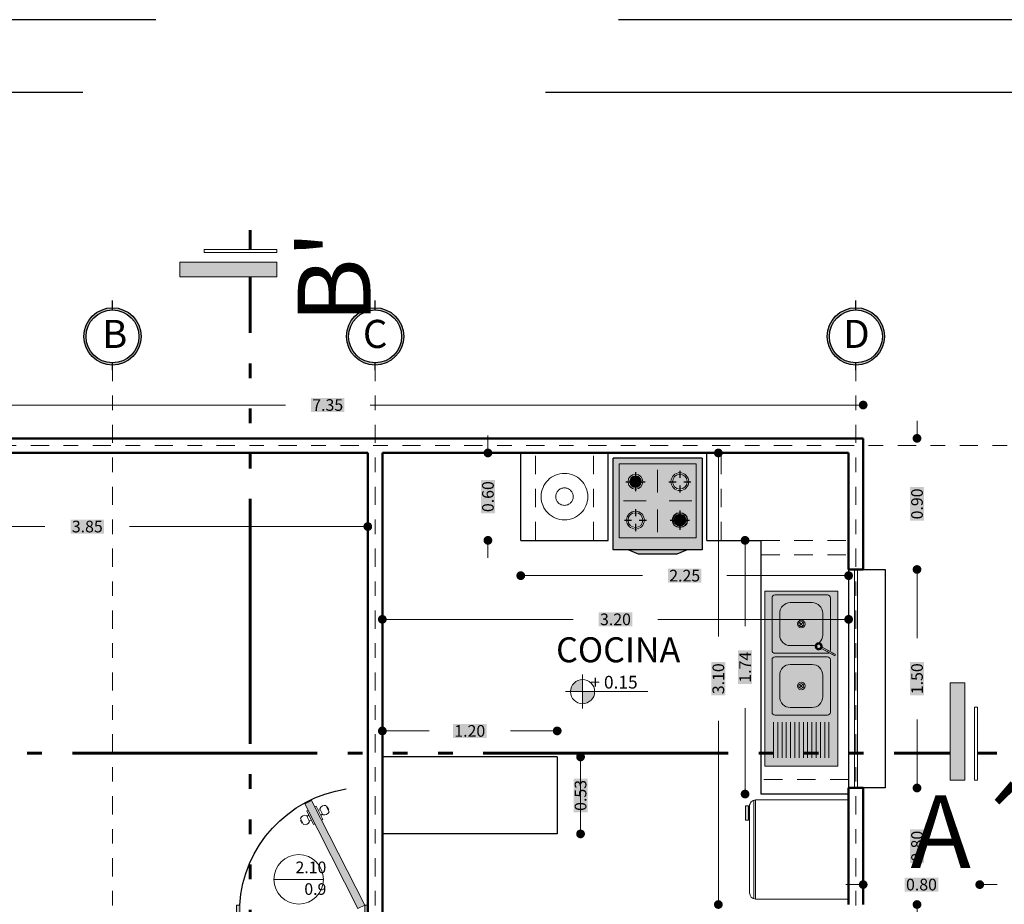
# Model space of a CAD drawing. Units: millimetres. Extents: x 0 to 5246, y 0 to 2678.
# Drawn here: x 2502 to 2509, y 1342 to 1349 of the extents above; entities that cross this region are included whole.
import ezdxf

# ---------------------------------------------------------------- set-up
doc = ezdxf.new("R2010")
doc.units = ezdxf.units.MM
for name, pattern in [('ACAD_ISO06W100', [36, 24, -3, 0, -3, 0, -3, 0, -3]), ('DASHDOT2', [0.5, 0.25, -0.125, 0, -0.125]), ('DASHED2', [9.525, 6.35, -3.175])]:
    doc.linetypes.add(name, pattern=pattern)
for name, color, linetype, lineweight in [('009_MOBILIARIO', 7, 'Continuous', 20), ('00_MOBILIARIO_APAGADO', 251, 'Continuous', 5), ('011_TEXTOS', 7, 'Continuous', 15), ('012_COTAS', 7, 'Continuous', 15), ('ejes', 3, 'Continuous', 30), ('LINEA DE CORTE', 14, 'Continuous', 60), ('LINEA FANTASMA', 254, 'DASHED2', 9), ('mobil', 251, 'Continuous', 20), ('MURETES', 252, 'Continuous', 30), ('PUERTAS', 33, 'Continuous', 30), ('TEXTO 1', 7, 'Continuous', 0), ('VENTANAS', 250, 'Continuous', 9)]:
    doc.layers.add(name, color=color, linetype=linetype, lineweight=lineweight)
for name, color, linetype in [('COTAS 1', 252, 'Continuous'), ('Mobiliario', 7, 'Continuous'), ('muros', 7, 'Continuous')]:
    doc.layers.add(name, color=color, linetype=linetype)
doc.styles.add('BankGothic Md BT (bold)', font='bgothm.ttf')
doc.styles.get("Standard").update_dxf_attribs({"font": 'arial.ttf'})
doc.dimstyles.new('ALFRE 2', dxfattribs={"dimtxt": 0.08, "dimasz": 0.06, "dimexe": 0.18, "dimexo": 0.1, "dimgap": 0.1, "dimtad": 0, "dimzin": 0, "dimdsep": 46, "dimtxsty": 'BankGothic Md BT (bold)', "dimblk": 'DOT', "dimcen": 0.09, "dimse1": 1, "dimse2": 1, "dimclrd": 7, "dimclre": 1, "dimclrt": 256, "dimazin": 0, "dimtfac": 1, "dimtofl": 0, "dimtmove": 0, "dimatfit": 3, "dimldrblk": 'DOT', "dimfxl": 1, "dimtfill": 2, "dimtfillclr": 256, "dimtolj": 1, "dimtzin": 0, "dimlwd": 9, "dimlwe": 13, "dimarcsym": 0})
pattern_1 = [(0, (-0.3, -0.5125), (0, 6.985), [5.08, -1.905]), (90, (-0.3, -0.5125), (-6.985, 4e-16), [5.08, -1.905])]

# ---------------------------------------------------------------- blocks, each defined once
blk = doc.blocks.new('puerta 10cm')
at = {"layer": 'PUERTAS'}
h = blk.add_hatch(color=252, dxfattribs=at)
h.paths.add_polyline_path([(0.04, -1), (0.11, -1), (0.11, -0.9765), (0.0526, -0.9765), (0.0526, -0.9478), (0.04, -0.9478)])
h.paths.add_polyline_path([(0.04, -0.0522), (0.0526, -0.0522), (0.0526, -0.0235), (0.11, -0.0235), (0.11, 0), (0.04, 0)])
h.paths.add_polyline_path([(0.7275, -0.4007), (0.7275, -0.3364), (0.11, -0.0235), (0.0843, -0.0748)])
h.paths.add_polyline_path([(0.7275, -0.4007), (0.8835, -0.4798), (0.9092, -0.4284), (0.7275, -0.3364)])
h.paths.add_polyline_path([(0.01, 0), (0.01, -0.0387), (0.0239, -0.0522), (0.04, -0.0522), (0.04, 0)])
h.paths.add_polyline_path([(0.01, -0.9604), (0.01, -1), (0.04, -1), (0.04, -0.9478), (0.0239, -0.9478)])
at = {"layer": 'PUERTAS', "color": 7, "lineweight": 5}
for p, q in [((0.8377, -0.3015), (0.8404, -0.2964)), ((0.8404, -0.2964), (0.8608, -0.3069)), ((0.7629, -0.3423), (0.7577, -0.3526)), ((0.8656, -0.3937), (0.7629, -0.3423)), ((0.7937, -0.3577), (0.8066, -0.3449)), ((0.8373, -0.3603), (0.8348, -0.3783)), ((0.8608, -0.3069), (0.8582, -0.312)), ((0.7269, -0.4142), (0.732, -0.4039)), ((0.8296, -0.4656), (0.7269, -0.4142)), ((0.7577, -0.4296), (0.7551, -0.4476)), ((0.7859, -0.463), (0.7987, -0.4502)), ((0.8604, -0.404), (0.8656, -0.3937)), ((0.7386, -0.4971), (0.7361, -0.5023)), ((0.7361, -0.5023), (0.7566, -0.5126)), ((0.7566, -0.5126), (0.7592, -0.5074)), ((0.8347, -0.4553), (0.8296, -0.4656))]:
    blk.add_line(p, q, dxfattribs=at)
for points in [[(0.01, -0.0387), (0.0239, -0.0522), (0.0526, -0.0522), (0.0526, -0.0235), (0.11, -0.0235), (0.11, 0), (0.01, 0)], [(0.9092, -0.4284), (0.11, -0.0235), (0.0843, -0.0748), (0.8835, -0.4798)], [(0.11, -1), (0.01, -1), (0.01, -0.9604), (0.0239, -0.9478), (0.0526, -0.9478), (0.0526, -0.9765), (0.11, -0.9765)]]:
    blk.add_lwpolyline(points, close=True, dxfattribs=at)
for points in [[(0.8235, -0.2956), (0.8698, -0.3188, -0.399769), (0.8466, -0.365), (0.8004, -0.3418, -0.399972), (0.8235, -0.2956, 4.173402)], [(0.7258, -0.4907), (0.772, -0.5138, 0.399769), (0.7952, -0.4676), (0.7489, -0.4445, 0.399972), (0.7258, -0.4907, -4.173402)]]:
    blk.add_lwpolyline(points, format="xyb", dxfattribs=at)
at = {"layer": 'PUERTAS'}
blk.add_arc((0.0526, -0.0235), 0.9548, 273.44795, 351.51029, dxfattribs=at)
blk = doc.blocks.new('A$C33D242D0')
h = blk.add_hatch(color=1)
h.dxf.hatch_style = 1
h.set_gradient(color1=(191, 191, 191), color2=(161, 161, 161), one_color=1, tint=0.63, name='SPHERICAL')
h.paths.add_polyline_path([(-0.294, -0.5003), (0.206, -0.5003), (0.206, 0.6997), (-0.294, 0.6997)])
edge = h.paths.add_edge_path(flags=16)
edge.add_line((-0.1189, 0.327), (0.0309, 0.327))
edge.add_arc((0.0309, 0.3998), 0.0728, 270, 360)
edge.add_line((0.1037, 0.3998), (0.1037, 0.5495))
edge.add_arc((0.0309, 0.5495), 0.0728, 0, 90)
edge.add_line((0.0309, 0.6224), (-0.1189, 0.6224))
edge.add_arc((-0.1189, 0.5495), 0.0728, 90, 180)
edge.add_line((-0.1917, 0.5495), (-0.1917, 0.3998))
edge.add_arc((-0.1189, 0.3998), 0.0728, 180, 270)
edge = h.paths.add_edge_path(flags=16)
edge.add_line((-0.1189, -0.098), (0.0309, -0.098))
edge.add_arc((0.0309, -0.0252), 0.0728, 270, 360)
edge.add_line((0.1037, -0.0252), (0.1037, 0.1245))
edge.add_arc((0.0309, 0.1245), 0.0728, 0, 90)
edge.add_line((0.0309, 0.1974), (-0.1189, 0.1974))
edge.add_arc((-0.1189, 0.1245), 0.0728, 90, 180)
edge.add_line((-0.1917, 0.1245), (-0.1917, -0.0252))
edge.add_arc((-0.1189, -0.0252), 0.0728, 180, 270)
h = blk.add_hatch(color=1)
h.dxf.hatch_style = 1
h.set_gradient(color1=(191, 191, 191), color2=(161, 161, 161), one_color=1, tint=0.63, name='SPHERICAL')
h.paths.add_polyline_path([(0.0309, 0.327, 0.076981), (0.0529, 0.3304, -0.361908), (0.0802, 0.3462, 0.209736), (0.1037, 0.3998), (0.1037, 0.5495, 0.414214), (0.0309, 0.6224), (-0.1189, 0.6224, 0.414214), (-0.1917, 0.5495), (-0.1917, 0.3998, 0.414214), (-0.1189, 0.327)])
h.paths.add_polyline_path([(-0.0704, 0.4747, -1), (-0.0176, 0.4747, -1)], flags=16)
h.paths.add_polyline_path([(-0.061, 0.4747, -1), (-0.027, 0.4747, -1)], flags=0)
h = blk.add_hatch(color=1)
h.dxf.hatch_style = 1
h.set_gradient(color1=(191, 191, 191), color2=(161, 161, 161), one_color=1, tint=0.63, name='SPHERICAL')
h.paths.add_polyline_path([(0.0309, 0.1974), (-0.1189, 0.1974, 0.414214), (-0.1917, 0.1245), (-0.1917, -0.0252, 0.414214), (-0.1189, -0.098), (0.0309, -0.098, 0.414214), (0.1037, -0.0252), (0.1037, 0.1245, 0.414214)])
h.paths.add_polyline_path([(-0.0176, 0.0497, -1), (-0.0704, 0.0497, -1)], flags=16)
h.paths.add_polyline_path([(-0.027, 0.0497, -1), (-0.061, 0.0497, -1)], flags=0)
at = {"layer": '00_MOBILIARIO_APAGADO'}
for p, q in [((-0.032, 0.4626), (-0.056, 0.4867)), ((-0.056, 0.4626), (-0.032, 0.4867)), ((-0.032, 0.0376), (-0.056, 0.0617)), ((-0.056, 0.0376), (-0.032, 0.0617)), ((-0.2346, -0.1983), (-0.2346, -0.4429)), ((-0.2053, -0.1983), (-0.2053, -0.4429)), ((-0.176, -0.1983), (-0.176, -0.4429)), ((-0.1467, -0.1983), (-0.1467, -0.4429)), ((-0.1174, -0.1983), (-0.1174, -0.4429)), ((-0.0881, -0.1983), (-0.0881, -0.4429)), ((-0.0588, -0.1983), (-0.0588, -0.4429)), ((-0.0295, -0.1983), (-0.0295, -0.4429)), ((-0.0002, -0.1983), (-0.0002, -0.4429)), ((0.0291, -0.1983), (0.0291, -0.4429)), ((0.0584, -0.1983), (0.0584, -0.4429)), ((0.0877, -0.1983), (0.0877, -0.4429)), ((0.117, -0.1983), (0.117, -0.4429)), ((0.1463, -0.1983), (0.1463, -0.4429))]:
    blk.add_line(p, q, dxfattribs=at)
blk.add_lwpolyline([(-0.294, -0.5003), (0.206, -0.5003), (0.206, 0.6997), (-0.294, 0.6997)], close=True, dxfattribs=at)
for points in [[(0.1543, 0.2867, 0.103318), (0.156, 0.2947), (0.156, 0.6547, 0.414214), (0.136, 0.6747), (-0.224, 0.6747, 0.414214), (-0.244, 0.6547), (-0.244, 0.2947, 0.414214), (-0.224, 0.2747), (0.136, 0.2747, 0.155744), (0.1476, 0.2784, 0.155744)], [(0.1921, 0.2668), (0.0998, 0.3154, 0.479249), (0.0949, 0.3061), (0.1872, 0.2575), (0.1921, 0.2668)]]:
    blk.add_lwpolyline(points, format="xyb", dxfattribs=at)
for points in [[(-0.1189, 0.327), (0.0309, 0.327, 0.414214), (0.1037, 0.3998), (0.1037, 0.5495, 0.414214), (0.0309, 0.6224), (-0.1189, 0.6224, 0.414214), (-0.1917, 0.5495), (-0.1917, 0.3998, 0.414214)], [(-0.224, -0.1503), (0.136, -0.1503, 0.414214), (0.156, -0.1303), (0.156, 0.2297, 0.414214), (0.136, 0.2497), (-0.224, 0.2497, 0.414214), (-0.244, 0.2297), (-0.244, -0.1303, 0.414214)], [(-0.1189, -0.098), (0.0309, -0.098, 0.414214), (0.1037, -0.0252), (0.1037, 0.1245, 0.414214), (0.0309, 0.1974), (-0.1189, 0.1974, 0.414214), (-0.1917, 0.1245), (-0.1917, -0.0252, 0.414214)]]:
    blk.add_lwpolyline(points, format="xyb", close=True, dxfattribs=at)
for points in [[(0.1402, 0.2941), (0.1353, 0.2848)], [(0.1764, 0.2751), (0.1715, 0.2658)]]:
    blk.add_lwpolyline(points, dxfattribs=at)
for centre, radius in [((-0.044, 0.4747), 0.0264), ((-0.044, 0.4747), 0.017), ((0.076, 0.3219), 0.0193), ((0.076, 0.3219), 0.014), ((-0.044, 0.0497), 0.0264), ((-0.044, 0.0497), 0.017)]:
    blk.add_circle(centre, radius, dxfattribs=at)
blk.add_arc((0.076, 0.3219), 0.0246, 344.46571, 320.03211, dxfattribs=at)
blk = doc.blocks.new('cosina_02')
h = blk.add_hatch(color=1)
h.dxf.hatch_style = 1
h.set_gradient(color1=(191, 191, 191), color2=(191, 191, 191), one_color=1, tint=0.75)
h.paths.add_polyline_path([(-0.295, 0), (-0.295, -0.61), (0.295, -0.61), (0.295, 0)])
h.paths.add_polyline_path([(0.2557, -0.079), (0.2557, -0.5707), (-0.2557, -0.5707), (-0.2557, -0.079)], flags=16)
h.paths.add_polyline_path([(-0.0983, -0.197, -1), (-0.1967, -0.197, -1)], flags=0)
h.paths.add_polyline_path([(-0.1082, -0.197, -1), (-0.1868, -0.197, -1)], flags=0)
h.paths.add_polyline_path([(0.2065, -0.197, -1), (0.0885, -0.197, -1)], flags=0)
h.paths.add_polyline_path([(0.1967, -0.197, -1), (0.0983, -0.197, -1)], flags=0)
h.paths.add_polyline_path([(-0.0885, -0.4527, -1), (-0.2065, -0.4527, -1)], flags=0)
h.paths.add_polyline_path([(-0.0983, -0.4527, -1), (-0.1967, -0.4527, -1)], flags=0)
h.paths.add_polyline_path([(0.1967, -0.4527, -1), (0.0983, -0.4527, -1)], flags=0)
h.paths.add_polyline_path([(0.1868, -0.4527, -1), (0.1082, -0.4527, -1)], flags=0)
h.paths.add_polyline_path([(-0.2557, -0.079), (-0.2557, -0.5707), (0.2557, -0.5707), (0.2557, -0.079)], flags=0)
h = blk.add_hatch(color=1)
h.dxf.hatch_style = 1
h.set_gradient(color1=(191, 191, 191), color2=(191, 191, 191), one_color=1, tint=0.75)
h.paths.add_polyline_path([(-0.1278, 0.0295), (-0.1967, 0), (0.1967, 0), (0.1278, 0.0295)])
h.paths.add_polyline_path([(-0.2557, -0.079), (-0.2557, -0.5707), (0.2557, -0.5707), (0.2557, -0.079)])
h.paths.add_polyline_path([(-0.0983, -0.197, -1), (-0.1967, -0.197, -1)], flags=16)
h.paths.add_polyline_path([(-0.1082, -0.197, -1), (-0.1868, -0.197, -1)], flags=0)
h.paths.add_polyline_path([(0.2065, -0.197, -1), (0.0885, -0.197, -1)], flags=16)
h.paths.add_polyline_path([(0.1967, -0.197, -1), (0.0983, -0.197, -1)], flags=0)
h.paths.add_polyline_path([(-0.0885, -0.4527, -1), (-0.2065, -0.4527, -1)], flags=16)
h.paths.add_polyline_path([(-0.0983, -0.4527, -1), (-0.1967, -0.4527, -1)], flags=0)
h.paths.add_polyline_path([(0.1967, -0.4527, -1), (0.0983, -0.4527, -1)], flags=16)
h.paths.add_polyline_path([(0.1868, -0.4527, -1), (0.1082, -0.4527, -1)], flags=0)
h = blk.add_hatch(color=1)
h.dxf.hatch_style = 1
h.set_gradient(color1=(191, 191, 191), color2=(161, 161, 161), one_color=1, tint=0.63, name='SPHERICAL')
h.paths.add_polyline_path([(0.1967, 0), (0.1278, 0.0295), (-0.1278, 0.0295), (-0.1967, 0)])
h = blk.add_hatch(color=1)
h.dxf.hatch_style = 1
h.set_gradient(color1=(191, 191, 191), color2=(161, 161, 161), one_color=1, tint=0.63, name='SPHERICAL')
edge = h.paths.add_edge_path()
edge.add_arc((-0.1475, -0.197), 0.0393, 0, 360)
h = blk.add_hatch(color=1)
h.dxf.hatch_style = 1
h.set_gradient(color1=(191, 191, 191), color2=(161, 161, 161), one_color=1, tint=0.63, name='SPHERICAL')
edge = h.paths.add_edge_path()
edge.add_arc((0.1475, -0.197), 0.0492, 0, 360)
h = blk.add_hatch(color=1)
h.dxf.hatch_style = 1
h.set_gradient(color1=(191, 191, 191), color2=(161, 161, 161), one_color=1, tint=0.63, name='SPHERICAL')
edge = h.paths.add_edge_path()
edge.add_arc((-0.1475, -0.4527), 0.0492, 0, 360)
h = blk.add_hatch(color=1)
h.dxf.hatch_style = 1
h.set_gradient(color1=(191, 191, 191), color2=(161, 161, 161), one_color=1, tint=0.63, name='SPHERICAL')
edge = h.paths.add_edge_path()
edge.add_arc((0.1475, -0.4527), 0.0393, 0, 360)
at = {"lineweight": 5}
for p, q in [((0, -0.1177), (0, -0.2686)), ((-0.2268, -0.3248), (-0.0759, -0.3248)), ((0.0759, -0.3248), (0.2268, -0.3248)), ((0, -0.381), (0, -0.532))]:
    blk.add_line(p, q, dxfattribs=at)
for p, q in [((0.1475, -0.1716), (0.1475, -0.1243)), ((-0.1475, -0.1695), (-0.1475, -0.1336)), ((-0.175, -0.197), (-0.211, -0.197)), ((-0.1475, -0.2605), (-0.1475, -0.2245)), ((-0.0841, -0.197), (-0.12, -0.197)), ((0.1221, -0.197), (0.0748, -0.197)), ((0.1475, -0.2697), (0.1475, -0.2224)), ((0.2202, -0.197), (0.1729, -0.197)), ((-0.1475, -0.4272), (-0.1475, -0.38)), ((0.1475, -0.4252), (0.1475, -0.3892)), ((-0.1729, -0.4527), (-0.2202, -0.4527)), ((-0.0748, -0.4527), (-0.1221, -0.4527)), ((0.12, -0.4527), (0.0841, -0.4527)), ((0.211, -0.4527), (0.175, -0.4527)), ((-0.1475, -0.5253), (-0.1475, -0.4781)), ((0.1475, -0.5161), (0.1475, -0.4802))]:
    blk.add_line(p, q)
at = {"ltscale": 0.5}
blk.add_line((-0.295, -0.61), (0.295, -0.61), dxfattribs=at)
at = {"ltscale": 0.02}
for points in [[(-0.295, -0.61), (-0.295, 0), (0.295, 0), (0.295, -0.61)], [(-0.1967, 0), (-0.1278, 0.0295), (0.1278, 0.0295), (0.1967, 0)]]:
    blk.add_lwpolyline(points, dxfattribs=at)
at = {"lineweight": 5, "ltscale": 0.02}
blk.add_lwpolyline([(-0.2557, -0.5707), (-0.2557, -0.079), (0.2557, -0.079), (0.2557, -0.5707)], close=True, dxfattribs=at)
for radius in [0.0492, 0.0393]:
    blk.add_circle((-0.1475, -0.197), radius)
at = {"lineweight": 5}
for centre, radius in [((0.1475, -0.197), 0.059), ((0.1475, -0.197), 0.0492), ((-0.1475, -0.4527), 0.059), ((-0.1475, -0.4527), 0.0492), ((0.1475, -0.4527), 0.0492), ((0.1475, -0.4527), 0.0393)]:
    blk.add_circle(centre, radius, dxfattribs=at)
blk = doc.blocks.new('A$C7D51695F')
at = {"true_color": 0xcccccc}
h = blk.add_hatch(dxfattribs=at)
h.set_pattern_fill('ANGLE', color=254)
h.set_pattern_definition(pattern_1)
edge = h.paths.add_edge_path()
edge.add_ellipse((-0.2573, 0.1447), major_axis=(-0.0302, -0.0302), ratio=1, start_angle=225, end_angle=297.5424)
edge.add_line((-0.2981, 0.1576), (0.397, 0.1576))
edge.add_ellipse((0.3562, 0.1447), major_axis=(-0.0302, -0.0302), ratio=1, start_angle=152.4576, end_angle=225)
edge.add_line((0.3562, 0.1875), (-0.2573, 0.1875))
h.paths.add_polyline_path([(-0.3, 0.1447), (-0.3, -0.5125), (0.4, -0.5125), (0.4, 0.1447)])
at = {"true_color": 0xb8b8b8}
h = blk.add_hatch(dxfattribs=at)
h.set_pattern_fill('ANGLE', color=9)
h.set_pattern_definition(pattern_1)
h.paths.add_polyline_path([(0.4, -0.5125), (0.4, 0.1447), (-0.3, 0.1447), (-0.3, -0.5125)])
edge = h.paths.add_edge_path()
edge.add_ellipse((0.3562, 0.1447), major_axis=(-0.0302, -0.0302), ratio=1, start_angle=152.4576, end_angle=225)
edge.add_line((0.3562, 0.1875), (-0.2573, 0.1875))
edge.add_ellipse((-0.2573, 0.1447), major_axis=(-0.0302, -0.0302), ratio=1, start_angle=225, end_angle=297.5424)
edge.add_line((-0.2981, 0.1576), (0.397, 0.1576))
at = {"layer": 'mobil', "ltscale": 0.4}
h = blk.add_hatch(color=256, dxfattribs=at)
h.set_gradient(color1=(214, 214, 214), color2=(237, 237, 237), one_color=1, tint=0.93, name='SPHERICAL')
h.paths.add_polyline_path([(0.2568, 0.2151), (0.2568, 0.1938), (0.3578, 0.1938), (0.3578, 0.2151)])
for p, q in [((-0.3, 0.1447), (0.4, 0.1447)), ((-0.3, -0.5125), (-0.3, 0.1447)), ((-0.2981, 0.1576), (0.397, 0.1576)), ((-0.2573, 0.1875), (0.3562, 0.1875)), ((0.4, -0.5125), (-0.3, -0.5125))]:
    blk.add_line(p, q, dxfattribs=at)
at = {"layer": 'mobil', "ltscale": 0.2}
blk.add_line((0.4, 0.1447), (0.4, -0.5125), dxfattribs=at)
blk.add_lwpolyline([(0.3578, 0.1938), (0.2568, 0.1938), (0.2568, 0.2151), (0.3578, 0.2151)], close=True, dxfattribs=at)
at = {"layer": 'mobil', "ltscale": 0.4}
for centre, start_param, end_param in [((-0.2573, 0.1447), 3.926991, 5.497787), ((0.3562, 0.1447), 2.356194, 3.926991)]:
    blk.add_ellipse(centre, major_axis=(-0.0302, -0.0302), ratio=1, start_param=start_param, end_param=end_param, dxfattribs=at)
blk = doc.blocks.new('_Dot')
at = {"color": 0, "linetype": 'ByBlock', "lineweight": -2}
blk.add_line((-0.5, 0), (-1, 0), dxfattribs=at)
at = {"color": 0, "linetype": 'ByBlock', "const_width": 0.5}
blk.add_lwpolyline([(-0.25, 0, 1), (0.25, 0, 1)], format="xyb", close=True, dxfattribs=at)
blk = doc.blocks.new('*D388')
at = {"layer": 'COTAS 1', "color": 7, "lineweight": 9, "transparency": 16777216}
for p, q in [((2500.5366, 1345.0562), (2502.1112, 1345.0562)), ((2504.2666, 1345.0562), (2502.6919, 1345.0562))]:
    blk.add_line(p, q, dxfattribs=at)
at = {"layer": 'Defpoints', "color": 0, "lineweight": 20, "transparency": 16777216}
for p in [(2500.4766, 1345.1482), (2504.3266, 1345.1482), (2500.4766, 1345.0562)]:
    blk.add_point(p, dxfattribs=at)
at = {"layer": 'COTAS 1', "color": 7, "lineweight": 9, "transparency": 16777216, "xscale": 0.06, "yscale": 0.06, "zscale": 0.06}
for p, rotation in [((2500.4766, 1345.0562), 179.9999999999865), ((2504.3266, 1345.0562), 359.9999999999865)]:
    blk.add_blockref('_Dot', p, dxfattribs=dict(at, rotation=rotation))
at = {"layer": 'COTAS 1', "color": 18, "true_color": 0x030303, "transparency": 16777216, "insert": (2502.4016, 1345.0562), "char_height": 0.08, "attachment_point": 5, "style": 'BankGothic Md BT (bold)', "bg_fill": 1, "box_fill_scale": 1.1, "bg_fill_color": 256, "bg_fill_true_color": 15790320, "bg_fill_transparency": 0}
blk.add_mtext('\\A1;3.85', dxfattribs=at)
blk = doc.blocks.new('*D390')
at = {"layer": 'COTAS 1', "color": 7, "lineweight": 9, "transparency": 16777216}
for p, q in [((2504.4866, 1344.4192), (2505.737, 1344.4192)), ((2507.5666, 1344.4192), (2506.3162, 1344.4192))]:
    blk.add_line(p, q, dxfattribs=at)
at = {"layer": 'Defpoints', "color": 0, "lineweight": 20, "transparency": 16777216}
for p in [(2504.4266, 1344.7158), (2507.6266, 1344.7158), (2504.4266, 1344.4192)]:
    blk.add_point(p, dxfattribs=at)
at = {"layer": 'COTAS 1', "color": 7, "lineweight": 9, "transparency": 16777216, "xscale": 0.06, "yscale": 0.06, "zscale": 0.06, "rotation": 180}
blk.add_blockref('_Dot', (2504.4266, 1344.4192), dxfattribs=at)
at = {"layer": 'COTAS 1', "color": 7, "lineweight": 9, "transparency": 16777216, "xscale": 0.06, "yscale": 0.06, "zscale": 0.06}
blk.add_blockref('_Dot', (2507.6266, 1344.4192), dxfattribs=at)
at = {"layer": 'COTAS 1', "color": 18, "true_color": 0x030303, "transparency": 16777216, "insert": (2506.0266, 1344.4192), "char_height": 0.08, "attachment_point": 5, "style": 'BankGothic Md BT (bold)', "bg_fill": 1, "box_fill_scale": 1.1, "bg_fill_color": 256, "bg_fill_true_color": 15790320, "bg_fill_transparency": 0}
blk.add_mtext('\\A1;3.20', dxfattribs=at)
blk = doc.blocks.new('*D460')
at = {"layer": 'COTAS 1', "color": 7, "lineweight": 9, "transparency": 16777216}
for p, q in [((2506.7325, 1345.5016), (2506.7325, 1344.3012)), ((2506.7325, 1342.5216), (2506.7325, 1343.722))]:
    blk.add_line(p, q, dxfattribs=at)
at = {"layer": 'Defpoints', "color": 0, "lineweight": 20, "transparency": 16777216}
for p in [(2506.6526, 1345.5616), (2506.6526, 1342.4616), (2506.7325, 1342.4616)]:
    blk.add_point(p, dxfattribs=at)
at = {"layer": 'COTAS 1', "color": 7, "lineweight": 9, "transparency": 16777216, "xscale": 0.06, "yscale": 0.06, "zscale": 0.06}
for p, rotation in [((2506.7325, 1345.5616), 90), ((2506.7325, 1342.4616), 270)]:
    blk.add_blockref('_Dot', p, dxfattribs=dict(at, rotation=rotation))
at = {"layer": 'COTAS 1', "color": 18, "true_color": 0x030303, "transparency": 16777216, "insert": (2506.7325, 1344.0116), "char_height": 0.08, "attachment_point": 5, "rotation": 90, "style": 'BankGothic Md BT (bold)', "bg_fill": 1, "box_fill_scale": 1.1, "bg_fill_color": 256, "bg_fill_true_color": 15790320, "bg_fill_transparency": 0}
blk.add_mtext('\\A1;3.10', dxfattribs=at)
blk = doc.blocks.new('*D468')
at = {"layer": 'COTAS 1', "color": 7, "lineweight": 9, "transparency": 16777216}
for p, q in [((2500.4366, 1345.8906), (2503.7609, 1345.8906)), ((2507.6666, 1345.8906), (2504.3422, 1345.8906))]:
    blk.add_line(p, q, dxfattribs=at)
at = {"layer": 'Defpoints', "color": 0, "lineweight": 20, "transparency": 16777216}
for p in [(2500.3766, 1345.8906), (2500.3766, 1345.6616), (2507.7266, 1345.6616)]:
    blk.add_point(p, dxfattribs=at)
at = {"layer": 'COTAS 1', "color": 7, "lineweight": 9, "transparency": 16777216, "xscale": 0.06, "yscale": 0.06, "zscale": 0.06}
for p, rotation in [((2500.3766, 1345.8906), 180.0000000002375), ((2507.7266, 1345.8906), 2.374900276436165e-10)]:
    blk.add_blockref('_Dot', p, dxfattribs=dict(at, rotation=rotation))
at = {"layer": 'COTAS 1', "color": 18, "true_color": 0x030303, "transparency": 16777216, "insert": (2504.0516, 1345.8906), "char_height": 0.08, "attachment_point": 5, "style": 'BankGothic Md BT (bold)', "bg_fill": 1, "box_fill_scale": 1.1, "bg_fill_color": 256, "bg_fill_true_color": 15790320, "bg_fill_transparency": 0}
blk.add_mtext('\\A1;7.35', dxfattribs=at)
blk = doc.blocks.new('*D481')
at = {"layer": 'COTAS 1', "color": 7, "lineweight": 9, "transparency": 16777216}
for p, q in [((2507.6666, 1342.5983), (2507.6066, 1342.5983)), ((2508.5866, 1342.5983), (2508.6466, 1342.5983))]:
    blk.add_line(p, q, dxfattribs=at)
at = {"layer": 'Defpoints', "color": 0, "lineweight": 20, "transparency": 16777216}
for p in [(2507.7266, 1342.5983), (2507.7266, 1342.4616), (2508.5266, 1342.4616)]:
    blk.add_point(p, dxfattribs=at)
at = {"layer": 'COTAS 1', "color": 7, "lineweight": 9, "transparency": 16777216, "xscale": 0.06, "yscale": 0.06, "zscale": 0.06}
blk.add_blockref('_Dot', (2507.7266, 1342.5983), dxfattribs=at)
at = {"layer": 'COTAS 1', "color": 7, "lineweight": 9, "transparency": 16777216, "xscale": 0.06, "yscale": 0.06, "zscale": 0.06, "rotation": 180}
blk.add_blockref('_Dot', (2508.5266, 1342.5983), dxfattribs=at)
at = {"layer": 'COTAS 1', "color": 18, "true_color": 0x030303, "transparency": 16777216, "insert": (2508.1266, 1342.5983), "char_height": 0.08, "attachment_point": 5, "style": 'BankGothic Md BT (bold)', "bg_fill": 1, "box_fill_scale": 1.1, "bg_fill_color": 256, "bg_fill_true_color": 15790320, "bg_fill_transparency": 0}
blk.add_mtext('\\A1;0.80', dxfattribs=at)
blk = doc.blocks.new('*D394')
at = {"layer": 'COTAS 1', "color": 7, "lineweight": 9, "transparency": 16777216}
for p, q in [((2508.096, 1343.3216), (2508.096, 1343.3816)), ((2508.096, 1342.4016), (2508.096, 1342.3416))]:
    blk.add_line(p, q, dxfattribs=at)
at = {"layer": 'Defpoints', "color": 0, "lineweight": 20, "transparency": 16777216}
for p in [(2507.8814, 1343.2616), (2508.096, 1343.2616), (2507.8814, 1342.4616)]:
    blk.add_point(p, dxfattribs=at)
at = {"layer": 'COTAS 1', "color": 7, "lineweight": 9, "transparency": 16777216, "xscale": 0.06, "yscale": 0.06, "zscale": 0.06}
for p, rotation in [((2508.096, 1343.2616), 270), ((2508.096, 1342.4616), 90)]:
    blk.add_blockref('_Dot', p, dxfattribs=dict(at, rotation=rotation))
at = {"layer": 'COTAS 1', "color": 18, "true_color": 0x030303, "transparency": 16777216, "insert": (2508.096, 1342.8616), "char_height": 0.08, "attachment_point": 5, "rotation": 90, "style": 'BankGothic Md BT (bold)', "bg_fill": 1, "box_fill_scale": 1.1, "bg_fill_color": 256, "bg_fill_true_color": 15790320, "bg_fill_transparency": 0}
blk.add_mtext('\\A1;0.80', dxfattribs=at)
blk = doc.blocks.new('*D395')
at = {"layer": 'COTAS 1', "color": 7, "lineweight": 9, "transparency": 16777216}
for p, q in [((2508.096, 1344.7016), (2508.096, 1344.2908)), ((2508.096, 1343.3216), (2508.096, 1343.7324))]:
    blk.add_line(p, q, dxfattribs=at)
at = {"layer": 'Defpoints', "color": 0, "lineweight": 20, "transparency": 16777216}
for p in [(2508.0314, 1344.7616), (2508.096, 1344.7616), (2507.8814, 1343.2616)]:
    blk.add_point(p, dxfattribs=at)
at = {"layer": 'COTAS 1', "color": 7, "lineweight": 9, "transparency": 16777216, "xscale": 0.06, "yscale": 0.06, "zscale": 0.06}
for p, rotation in [((2508.096, 1344.7616), 90), ((2508.096, 1343.2616), 270)]:
    blk.add_blockref('_Dot', p, dxfattribs=dict(at, rotation=rotation))
at = {"layer": 'COTAS 1', "color": 18, "true_color": 0x030303, "transparency": 16777216, "insert": (2508.096, 1344.0116), "char_height": 0.08, "attachment_point": 5, "rotation": 90, "style": 'BankGothic Md BT (bold)', "bg_fill": 1, "box_fill_scale": 1.1, "bg_fill_color": 256, "bg_fill_true_color": 15790320, "bg_fill_transparency": 0}
blk.add_mtext('\\A1;1.50', dxfattribs=at)
blk = doc.blocks.new('*D396')
at = {"layer": 'COTAS 1', "color": 7, "lineweight": 9, "transparency": 16777216}
for p, q in [((2508.096, 1345.7216), (2508.096, 1345.7816)), ((2508.096, 1344.7016), (2508.096, 1344.6416))]:
    blk.add_line(p, q, dxfattribs=at)
at = {"layer": 'Defpoints', "color": 0, "lineweight": 20, "transparency": 16777216}
for p in [(2507.8814, 1345.6616), (2508.096, 1345.6616), (2508.0314, 1344.7616)]:
    blk.add_point(p, dxfattribs=at)
at = {"layer": 'COTAS 1', "color": 7, "lineweight": 9, "transparency": 16777216, "xscale": 0.06, "yscale": 0.06, "zscale": 0.06}
for p, rotation in [((2508.096, 1345.6616), 270), ((2508.096, 1344.7616), 90)]:
    blk.add_blockref('_Dot', p, dxfattribs=dict(at, rotation=rotation))
at = {"layer": 'COTAS 1', "color": 18, "true_color": 0x030303, "transparency": 16777216, "insert": (2508.096, 1345.2116), "char_height": 0.08, "attachment_point": 5, "rotation": 90, "style": 'BankGothic Md BT (bold)', "bg_fill": 1, "box_fill_scale": 1.1, "bg_fill_color": 256, "bg_fill_true_color": 15790320, "bg_fill_transparency": 0}
blk.add_mtext('\\A1;0.90', dxfattribs=at)
blk = doc.blocks.new('*D482')
at = {"layer": 'COTAS 1', "color": 7, "lineweight": 9, "transparency": 16777216}
for p, q in [((2504.4866, 1343.6533), (2504.7474, 1343.6533)), ((2505.5666, 1343.6533), (2505.3058, 1343.6533))]:
    blk.add_line(p, q, dxfattribs=at)
at = {"layer": 'Defpoints', "color": 0, "lineweight": 20, "transparency": 16777216}
for p in [(2505.6266, 1343.6533), (2504.4266, 1343.4747), (2505.6266, 1343.4747)]:
    blk.add_point(p, dxfattribs=at)
at = {"layer": 'COTAS 1', "color": 7, "lineweight": 9, "transparency": 16777216, "xscale": 0.06, "yscale": 0.06, "zscale": 0.06, "rotation": 180}
blk.add_blockref('_Dot', (2504.4266, 1343.6533), dxfattribs=at)
at = {"layer": 'COTAS 1', "color": 7, "lineweight": 9, "transparency": 16777216, "xscale": 0.06, "yscale": 0.06, "zscale": 0.06}
blk.add_blockref('_Dot', (2505.6266, 1343.6533), dxfattribs=at)
at = {"layer": 'COTAS 1', "color": 18, "true_color": 0x030303, "transparency": 16777216, "insert": (2505.0266, 1343.6533), "char_height": 0.08, "attachment_point": 5, "style": 'BankGothic Md BT (bold)', "bg_fill": 1, "box_fill_scale": 1.1, "bg_fill_color": 256, "bg_fill_true_color": 15790320, "bg_fill_transparency": 0}
blk.add_mtext('\\A1;1.20', dxfattribs=at)
blk = doc.blocks.new('*D483')
at = {"layer": 'COTAS 1', "color": 7, "lineweight": 9, "transparency": 16777216}
blk.add_line((2505.7868, 1343.4147), (2505.7868, 1343.0063), dxfattribs=at)
at = {"layer": 'Defpoints', "color": 0, "lineweight": 20, "transparency": 16777216}
for p in [(2505.6266, 1343.4747), (2505.6266, 1342.9463), (2505.7868, 1342.9463)]:
    blk.add_point(p, dxfattribs=at)
at = {"layer": 'COTAS 1', "color": 7, "lineweight": 9, "transparency": 16777216, "xscale": 0.06, "yscale": 0.06, "zscale": 0.06}
for p, rotation in [((2505.7868, 1343.4747), 90), ((2505.7868, 1342.9463), 270)]:
    blk.add_blockref('_Dot', p, dxfattribs=dict(at, rotation=rotation))
at = {"layer": 'COTAS 1', "color": 18, "true_color": 0x030303, "transparency": 16777216, "insert": (2505.7868, 1343.2105), "char_height": 0.08, "attachment_point": 5, "rotation": 90, "style": 'BankGothic Md BT (bold)', "bg_fill": 1, "box_fill_scale": 1.1, "bg_fill_color": 256, "bg_fill_true_color": 15790320, "bg_fill_transparency": 0}
blk.add_mtext('\\A1;0.53', dxfattribs=at)
blk = doc.blocks.new('gru')
h = blk.add_hatch(color=252)
h.dxf.hatch_style = 1
h.paths.add_polyline_path([(2467.5143, 1378.656, 1), (2467.9075, 1378.656, 1)])
h.paths.add_polyline_path([(2467.8926, 1378.656, -1), (2467.5292, 1378.656, -1)], flags=16)
h.paths.add_polyline_path([(2468.0566, 1378.3927), (2468.314, 1378.3927), (2468.314, 1378.9363), (2468.0566, 1378.9363)], flags=9)
at = {"color": 252}
for p, q in [((2467.7109, 1378.8377), (2467.7109, 1378.9013)), ((2467.7109, 1378.4241), (2467.7109, 1378.4743))]:
    blk.add_line(p, q, dxfattribs=at)
for radius in [0.1966, 0.1817]:
    blk.add_circle((2467.7109, 1378.656), radius, dxfattribs=at)
blk = doc.blocks.new('*D456')
at = {"layer": 'COTAS 1', "color": 7, "lineweight": 9, "transparency": 16777216}
for p, q in [((2505.1511, 1345.6216), (2505.1511, 1345.6816)), ((2505.1511, 1344.9016), (2505.1511, 1344.8416))]:
    blk.add_line(p, q, dxfattribs=at)
at = {"layer": 'Defpoints', "color": 0, "lineweight": 20, "transparency": 16777216}
for p in [(2505.1511, 1345.5616), (2505.3766, 1345.5616), (2505.3766, 1344.9616)]:
    blk.add_point(p, dxfattribs=at)
at = {"layer": 'COTAS 1', "color": 7, "lineweight": 9, "transparency": 16777216, "xscale": 0.06, "yscale": 0.06, "zscale": 0.06}
for p, rotation in [((2505.1511, 1345.5616), 270), ((2505.1511, 1344.9616), 90)]:
    blk.add_blockref('_Dot', p, dxfattribs=dict(at, rotation=rotation))
at = {"layer": 'COTAS 1', "color": 18, "true_color": 0x030303, "transparency": 16777216, "insert": (2505.1511, 1345.2616), "char_height": 0.08, "attachment_point": 5, "rotation": 90, "style": 'BankGothic Md BT (bold)', "bg_fill": 1, "box_fill_scale": 1.1, "bg_fill_color": 256, "bg_fill_true_color": 15790320, "bg_fill_transparency": 0}
blk.add_mtext('\\A1;0.60', dxfattribs=at)
blk = doc.blocks.new('*D386')
at = {"layer": 'COTAS 1', "color": 7, "lineweight": 9, "transparency": 16777216}
for p, q in [((2505.4366, 1344.7192), (2506.2115, 1344.7192)), ((2507.5666, 1344.7192), (2506.7916, 1344.7192))]:
    blk.add_line(p, q, dxfattribs=at)
at = {"layer": 'Defpoints', "color": 0, "lineweight": 20, "transparency": 16777216}
for p in [(2505.3766, 1344.9616), (2507.6266, 1344.8616), (2507.6266, 1344.7192)]:
    blk.add_point(p, dxfattribs=at)
at = {"layer": 'COTAS 1', "color": 7, "lineweight": 9, "transparency": 16777216, "xscale": 0.06, "yscale": 0.06, "zscale": 0.06, "rotation": 180}
blk.add_blockref('_Dot', (2505.3766, 1344.7192), dxfattribs=at)
at = {"layer": 'COTAS 1', "color": 7, "lineweight": 9, "transparency": 16777216, "xscale": 0.06, "yscale": 0.06, "zscale": 0.06}
blk.add_blockref('_Dot', (2507.6266, 1344.7192), dxfattribs=at)
at = {"layer": 'COTAS 1', "color": 18, "true_color": 0x030303, "transparency": 16777216, "insert": (2506.5016, 1344.7192), "char_height": 0.08, "attachment_point": 5, "style": 'BankGothic Md BT (bold)', "bg_fill": 1, "box_fill_scale": 1.1, "bg_fill_color": 256, "bg_fill_true_color": 15790320, "bg_fill_transparency": 0}
blk.add_mtext('\\A1;2.25', dxfattribs=at)
blk = doc.blocks.new('*D457')
at = {"layer": 'COTAS 1', "color": 7, "lineweight": 9, "transparency": 16777216}
for p, q in [((2506.916, 1344.9016), (2506.916, 1344.372)), ((2506.916, 1343.2797), (2506.916, 1343.8094))]:
    blk.add_line(p, q, dxfattribs=at)
at = {"layer": 'Defpoints', "color": 0, "lineweight": 20, "transparency": 16777216}
for p in [(2507.0266, 1344.9616), (2506.916, 1343.2197), (2507.0266, 1343.2197)]:
    blk.add_point(p, dxfattribs=at)
at = {"layer": 'COTAS 1', "color": 7, "lineweight": 9, "transparency": 16777216, "xscale": 0.06, "yscale": 0.06, "zscale": 0.06}
for p, rotation in [((2506.916, 1344.9616), 90), ((2506.916, 1343.2197), 270)]:
    blk.add_blockref('_Dot', p, dxfattribs=dict(at, rotation=rotation))
at = {"layer": 'COTAS 1', "color": 18, "true_color": 0x030303, "transparency": 16777216, "insert": (2506.916, 1344.0907), "char_height": 0.08, "attachment_point": 5, "rotation": 90, "style": 'BankGothic Md BT (bold)', "bg_fill": 1, "box_fill_scale": 1.1, "bg_fill_color": 256, "bg_fill_true_color": 15790320, "bg_fill_transparency": 0}
blk.add_mtext('\\A1;1.74', dxfattribs=at)

msp = doc.modelspace()

# ---------------------------------------------------------------- hatches: boundary and pattern name
at = {"layer": '012_COTAS', "lineweight": 9}
h = msp.add_hatch(color=256, dxfattribs=at)
h.dxf.hatch_style = 1
h.paths.add_polyline_path([(2505.8006, 1344.0059, 0.414214), (2505.7177, 1343.923), (2505.8006, 1343.923)])
h.paths.add_polyline_path([(2505.8006, 1343.8401, 0.414214), (2505.8835, 1343.923), (2505.8006, 1343.923)])
at = {"layer": 'LINEA DE CORTE'}
h = msp.add_hatch(color=256, dxfattribs=at)
h.dxf.hatch_style = 1
h.paths.add_polyline_path([(2503.0363, 1346.7708), (2503.0363, 1346.8708), (2503.703, 1346.8708), (2503.703, 1346.7708)])
h = msp.add_hatch(color=256, dxfattribs=at)
h.dxf.hatch_style = 1
h.paths.add_polyline_path([(2508.3246, 1343.9828), (2508.4246, 1343.9828), (2508.4246, 1343.3161), (2508.3246, 1343.3161)])

# ---------------------------------------------------------------- linework, layer by layer
at = {"layer": '011_TEXTOS', "lineweight": 20}
msp.add_line((2503.6828, 1342.6343), (2504.0226, 1342.6343), dxfattribs=at)
msp.add_circle((2503.8527, 1342.6343), 0.1699, dxfattribs=at)
at = {"layer": '012_COTAS', "lineweight": 13}
for p, q in [((2505.8006, 1343.8066), (2505.8006, 1344.0395)), ((2505.6842, 1343.923), (2506.2489, 1343.923))]:
    msp.add_line(p, q, dxfattribs=at)
at = {"layer": '012_COTAS', "lineweight": 9}
msp.add_circle((2505.8006, 1343.923), 0.0829, dxfattribs=at)
at = {"layer": 'Defpoints', "color": 5, "linetype": 'DASHED2'}
for points in [[(2495.6567, 1348.5358), (2495.6567, 1335.5818), (2512.3967, 1335.5818), (2512.3967, 1348.5358)], [(2495.6567, 1348.5358), (2495.6567, 1335.5818), (2512.3967, 1335.5818), (2512.3967, 1348.5358)], [(2496.1567, 1348.0358), (2496.1567, 1336.4818), (2511.8967, 1336.4818), (2511.8967, 1348.0358)]]:
    msp.add_lwpolyline(points, close=True, dxfattribs=at)
at = {"layer": 'ejes', "color": 1, "linetype": 'DASHDOT2', "lineweight": 13, "ltscale": 0.5}
for p, q in [((2502.5747, 1346.18), (2502.5747, 1337.5887)), ((2504.3766, 1346.18), (2504.3766, 1337.6396)), ((2507.6766, 1346.18), (2507.6766, 1341.8653)), ((2508.9391, 1345.6116), (2499.5598, 1345.6116))]:
    msp.add_line(p, q, dxfattribs=at)
at = {"layer": 'LINEA DE CORTE', "linetype": 'ACAD_ISO06W100', "ltscale": 0.1}
for p, q in [((2503.5194, 1347.0908), (2503.5194, 1346.9575)), ((2508.6446, 1343.4996), (2508.5113, 1343.4996))]:
    msp.add_line(p, q, dxfattribs=at)
at = {"layer": 'LINEA DE CORTE', "linetype": 'ACAD_ISO06W100', "ltscale": 0.07}
for p, q in [((2503.5194, 1337.9256), (2503.5194, 1346.7708)), ((2499.4794, 1343.4996), (2508.3246, 1343.4996))]:
    msp.add_line(p, q, dxfattribs=at)
at = {"layer": 'LINEA DE CORTE', "lineweight": 18}
for points in [[(2503.203, 1346.9375), (2503.203, 1346.9575), (2503.703, 1346.9575), (2503.703, 1346.9375)], [(2503.0363, 1346.8708), (2503.0363, 1346.7708), (2503.703, 1346.7708), (2503.703, 1346.8708)], [(2508.4246, 1343.9828), (2508.3246, 1343.9828), (2508.3246, 1343.3161), (2508.4246, 1343.3161)], [(2508.4913, 1343.8161), (2508.5113, 1343.8161), (2508.5113, 1343.3161), (2508.4913, 1343.3161)]]:
    msp.add_lwpolyline(points, close=True, dxfattribs=at)
at = {"layer": 'LINEA FANTASMA', "ltscale": 0.02}
for p, q in [((2505.4766, 1344.9616), (2505.4766, 1345.5616)), ((2505.8766, 1344.9616), (2505.8766, 1345.5616)), ((2506.7526, 1344.9616), (2506.7526, 1345.5616)), ((2507.0266, 1344.9616), (2507.6266, 1344.9616)), ((2507.0266, 1344.8616), (2507.6266, 1344.8616)), ((2507.6266, 1343.3197), (2507.0266, 1343.3197))]:
    msp.add_line(p, q, dxfattribs=at)
at = {"layer": 'LINEA FANTASMA', "ltscale": 0.25}
for radius in [0.16, 0.0598]:
    msp.add_circle((2505.6766, 1345.2616), radius, dxfattribs=at)
at = {"layer": 'Mobiliario'}
for p, q in [((2505.3766, 1344.9616), (2505.3766, 1345.5616)), ((2505.9766, 1344.9616), (2505.9766, 1345.5616)), ((2506.6526, 1344.9616), (2506.6526, 1345.5616)), ((2505.3766, 1344.9616), (2505.9766, 1344.9616)), ((2506.6526, 1344.9616), (2507.0266, 1344.9616)), ((2507.0266, 1343.2197), (2507.0266, 1344.9616)), ((2507.6266, 1343.2197), (2507.0266, 1343.2197))]:
    msp.add_line(p, q, dxfattribs=at)
at = {"layer": 'MURETES'}
for p, q in [((2507.6266, 1344.7616), (2507.6266, 1343.2616)), ((2507.7266, 1344.7616), (2507.8766, 1344.7616)), ((2507.8766, 1344.7616), (2507.8766, 1343.2616)), ((2505.6266, 1343.4747), (2504.4266, 1343.4747)), ((2505.6266, 1343.4747), (2505.6266, 1342.9463)), ((2507.8766, 1343.2616), (2507.7266, 1343.2616)), ((2505.6266, 1342.9463), (2504.4266, 1342.9463))]:
    msp.add_line(p, q, dxfattribs=at)
at = {"layer": 'muros', "lineweight": 50}
for p, q in [((2500.3766, 1345.6616), (2504.4266, 1345.6616)), ((2504.4266, 1345.6616), (2507.7266, 1345.6616)), ((2507.7266, 1344.7616), (2507.7266, 1345.6616)), ((2500.4766, 1345.5616), (2504.3266, 1345.5616)), ((2504.3266, 1343.2616), (2504.3266, 1345.5616)), ((2504.4266, 1342.3616), (2504.4266, 1345.5616)), ((2504.4266, 1345.5616), (2507.6266, 1345.5616)), ((2507.6266, 1344.7616), (2507.6266, 1345.5616)), ((2507.7266, 1344.7616), (2507.6266, 1344.7616)), ((2504.3266, 1342.3616), (2504.3266, 1343.2616)), ((2507.6266, 1342.4616), (2507.6266, 1343.2616)), ((2507.7266, 1343.2616), (2507.6266, 1343.2616)), ((2507.7266, 1342.4616), (2507.7266, 1343.2616))]:
    msp.add_line(p, q, dxfattribs=at)
at = {"layer": 'VENTANAS'}
for p, q in [((2507.6666, 1344.7616), (2507.6666, 1343.2616)), ((2507.6866, 1344.7616), (2507.6866, 1343.2616))]:
    msp.add_line(p, q, dxfattribs=at)

# ---------------------------------------------------------------- block references
at = {"color": 18, "lineweight": 20, "true_color": 0x000000}
for p in [(34.8638, -32.2943), (36.6657, -32.2943), (39.9657, -32.2943)]:
    msp.add_blockref('gru', p, dxfattribs=at)
at = {"layer": '009_MOBILIARIO', "xscale": 0.9714335297217497, "yscale": 0.9714335297217497, "zscale": 0.9714335297217497, "rotation": 90}
msp.add_blockref('A$C7D51695F', (2507.1287, 1342.7908), dxfattribs=at)
at = {"layer": 'Mobiliario', "xscale": 1.032792153439131, "yscale": 1.032792153439131, "zscale": 1.032792153439131, "rotation": 179.9999999999999}
msp.add_blockref('cosina_02', (2506.3161, 1344.8968), dxfattribs=at)
at = {"layer": 'Mobiliario', "xscale": 1.000005100948994, "yscale": 1.000005100948994, "zscale": 1.000005100948994}
msp.add_blockref('A$C33D242D0', (2507.3455, 1343.912), dxfattribs=at)
at = {"layer": 'muros', "xscale": -0.8999999999999625, "yscale": 0.8999999999999625, "zscale": 0.8999999999999625, "rotation": 270}
msp.add_blockref('puerta 10cm', (2504.3266, 1342.3576), dxfattribs=at)

# ---------------------------------------------------------------- texts
at = {"layer": '011_TEXTOS', "color": 18, "linetype": 'Continuous', "lineweight": 25, "true_color": 0x000000, "insert": (2505.8234, 1344.0315), "char_height": 0.08719, "attachment_point": 1}
msp.add_mtext_dynamic_manual_height_columns('\\pi0.05508;{\\fArial Narrow|b0|i0|c0|p34; + 0.15}', width=0.414314, gutter_width=12.5, heights=[0], dxfattribs=at)
at = {"layer": '011_TEXTOS', "lineweight": 20, "char_height": 0.079925, "attachment_point": 3, "rotation": 0}
for s, insert in [('{\\fArial Narrow|b0|i0|c0|p34;2.10}', (2504.0423, 1342.7566)), ('{\\fArial Narrow|b0|i0|c0|p34;0.9}', (2504.0423, 1342.6076))]:
    msp.add_mtext_dynamic_manual_height_columns(s, width=0.38075, gutter_width=12.5, heights=[0], dxfattribs=dict(at, insert=insert))
at = {"layer": 'LINEA DE CORTE', "insert": (2504.3458, 1347.0884), "char_height": 0.5, "width": 0.850618, "attachment_point": 9, "rotation": 90}
msp.add_mtext("{\\fArial Narrow|b1|i0|c0|p34;\\C0;B'}", dxfattribs=at)
at = {"layer": 'LINEA DE CORTE', "insert": (2508.8792, 1342.712), "char_height": 0.5, "width": 0.850618, "attachment_point": 9}
msp.add_mtext('{\\fArial Narrow|b1|i0|c0|p34;\\C0;A´}', dxfattribs=at)
at = {"layer": 'TEXTO 1', "char_height": 0.192812, "width": 0.418285, "attachment_point": 1}
for s, insert in [('{\\fArial|b1|i0|c0|p34;B}', (2502.5034, 1346.4752)), ('{\\fArial|b1|i0|c0|p34;C}', (2504.2931, 1346.4752)), ('{\\fArial|b1|i0|c0|p34;D}', (2507.59, 1346.4752))]:
    msp.add_mtext(s, dxfattribs=dict(at, insert=insert))
at = {"layer": 'TEXTO 1', "insert": (2505.6191, 1344.2961), "char_height": 0.171584, "attachment_point": 1}
msp.add_mtext_dynamic_manual_height_columns('{\\fArial Narrow|b0|i0|c0|p34;COCINA}', width=6.762293, gutter_width=12.5001, heights=[0], dxfattribs=at)

# ---------------------------------------------------------------- dimensions: what is measured, and where the dimension line sits
at = {"layer": 'COTAS 1'}
for p1, p2, distance, picture, middle in [((2507.7266, 1345.6616), (2500.3766, 1345.6616), -0.229, '*D468', (2504.0516, 1345.8906)), ((2506.6526, 1345.5616), (2506.6526, 1342.4616), 0.08, '*D460', (2506.7325, 1344.0116)), ((2504.3266, 1345.1482), (2500.4766, 1345.1482), 0.092, '*D388', (2502.4016, 1345.0562)), ((2507.6266, 1344.7158), (2504.4266, 1344.7158), 0.2966, '*D390', (2506.0266, 1344.4192)), ((2504.4266, 1343.4747), (2505.6266, 1343.4747), 0.1786, '*D482', (2505.0266, 1343.6533)), ((2507.8814, 1342.4616), (2507.8814, 1343.2616), -0.2146, '*D394', (2508.096, 1342.8616)), ((2508.5266, 1342.4616), (2507.7266, 1342.4616), -0.1367, '*D481', (2508.1266, 1342.5983))]:
    dim = msp.add_aligned_dim(p1=p1, p2=p2, distance=distance, dimstyle='ALFRE 2', dxfattribs=at)
    dim.commit()
    dim.dimension.update_dxf_attribs({"geometry": picture, "text_midpoint": middle})
for base, p1, p2, picture, middle in [((2508.096, 1345.6616), (2508.0314, 1344.7616), (2507.8814, 1345.6616), '*D396', (2508.096, 1345.2116)), ((2508.096, 1344.7616), (2507.8814, 1343.2616), (2508.0314, 1344.7616), '*D395', (2508.096, 1344.0116))]:
    dim = msp.add_linear_dim(base=base, p1=p1, p2=p2, angle=270, dimstyle='ALFRE 2', override={"dimtmove": 1}, dxfattribs=at)
    dim.commit()
    dim.dimension.update_dxf_attribs({"geometry": picture, "text_midpoint": middle})
for base, p1, p2, picture, middle in [((2505.1511, 1345.5616), (2505.3766, 1344.9616), (2505.3766, 1345.5616), '*D456', (2505.1511, 1345.2616)), ((2506.916, 1343.2197), (2507.0266, 1344.9616), (2507.0266, 1343.2197), '*D457', (2506.916, 1344.0907))]:
    dim = msp.add_linear_dim(base=base, p1=p1, p2=p2, angle=90, dimstyle='ALFRE 2', dxfattribs=at)
    dim.commit()
    dim.dimension.update_dxf_attribs({"geometry": picture, "text_midpoint": middle})
dim = msp.add_linear_dim(base=(2507.6266, 1344.7192), p1=(2505.3766, 1344.9616), p2=(2507.6266, 1344.8616), dimstyle='ALFRE 2', dxfattribs=at)
dim.commit()
dim.dimension.update_dxf_attribs({"geometry": '*D386', "text_midpoint": (2506.5016, 1344.7192)})
dim = msp.add_linear_dim(base=(2505.7868, 1342.9463), p1=(2505.6266, 1343.4747), p2=(2505.6266, 1342.9463), angle=270, dimstyle='ALFRE 2', dxfattribs=at)
dim.commit()
dim.dimension.update_dxf_attribs({"geometry": '*D483', "text_midpoint": (2505.7868, 1343.2105), "dimtype": 161})

doc.saveas('drawing.dxf')
